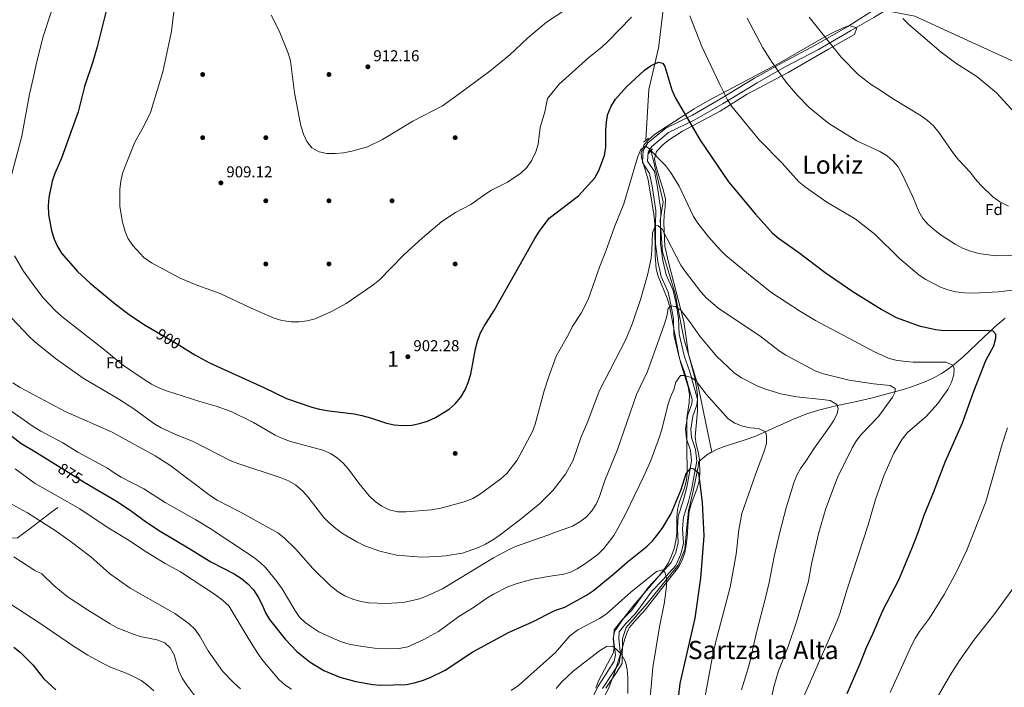
# Model space of a CAD drawing. Extents: x 566644 to 573526, y 724332 to 729030.
# Drawn here: x 567984 to 568608, y 728192 to 728615 of the extents above; entities that cross this region are included whole.
import ezdxf
from ezdxf.enums import TextEntityAlignment as Align

# ---------------------------------------------------------------- set-up
doc = ezdxf.new("R2010")
doc.units = 0
doc.header["$MEASUREMENT"] = 0
for name, pattern in [('DGN Style 2', [79.53369, 47.720214, -31.813476]), ('DGN Style 3', [111.347166, 79.53369, -31.813476]), ('DGN Style 5', [55.673583, 23.860107, -31.813476])]:
    doc.linetypes.add(name, pattern=pattern)
for name, color, linetype in [('Nivel 11', 7, 'Continuous'), ('Nivel 17', 7, 'Continuous'), ('Nivel 21', 7, 'Continuous'), ('Nivel 22', 7, 'Continuous'), ('Nivel 35', 7, 'Continuous'), ('Nivel 37', 7, 'Continuous'), ('Nivel 4', 7, 'Continuous'), ('Nivel 41', 7, 'Continuous'), ('Nivel 45', 7, 'Continuous'), ('Nivel 48', 7, 'Continuous'), ('Nivel 5', 7, 'Continuous'), ('Nivel 57', 7, 'Continuous'), ('Nivel 7', 7, 'Continuous')]:
    doc.layers.add(name, color=color, linetype=linetype)
doc.styles.add('Style-arial', font='arial.shx', dxfattribs={"bigfont": 'arialbig.shx'})
doc.styles.add('Style-ariali', font='ariali.shx', dxfattribs={"bigfont": 'arialibig.shx'})
doc.styles.add('Style-arialn', font='arialn.shx', dxfattribs={"bigfont": 'arialnbig.shx'})
doc.styles.add('Style-times', font='times.shx', dxfattribs={"bigfont": 'timesbig.shx'})

# ---------------------------------------------------------------- blocks, each defined once
blk = doc.blocks.new('5PATER')
at = {"layer": 'Nivel 7', "linetype": 'Continuous', "lineweight": 0}
h = blk.add_hatch(color=53, dxfattribs=at)
edge = h.paths.add_edge_path()
edge.add_ellipse((0, 0), major_axis=(-1.1, -1.11), ratio=0.999422, start_angle=0, end_angle=360)
blk = doc.blocks.new('5PERFI')
at = {"layer": 'Nivel 17', "linetype": 'Continuous', "lineweight": 0}
h = blk.add_hatch(color=7, dxfattribs=at)
edge = h.paths.add_edge_path()
edge.add_arc((0, 0), 1.56, 315, 675)

msp = doc.modelspace()

# ---------------------------------------------------------------- linework, layer by layer
at = {"layer": 'Nivel 11', "color": 142, "linetype": 'DGN Style 3', "lineweight": 13}
for points in [[(568392.31, 728624.64, 903.58), (568389.13, 728598.35, 901.04), (568388.98, 728597.72, 900.98), (568386.49, 728586.82, 900), (568382.76, 728570.48, 898.62), (568380.83, 728538.52, 896)], [(568383.78, 728531.34, 895.04), (568384.3, 728530.62, 895), (568391.8, 728499.45, 891.6), (568389.93, 728487.56, 890), (568391.42, 728467.74, 888.1), (568399.61, 728440.45, 885.49), (568400.76, 728434.39, 885.2), (568405.05, 728411.99, 882.8), (568413.81, 728383.31, 880.29), (568414.57, 728379.66, 880), (568422.59, 728340.89, 876.94)], [(568422.59, 728340.89, 876.94), (568425.55, 728342.45, 877.08), (568430.5, 728344.46, 877.29), (568437.23, 728346.6, 877.59), (568446.25, 728349.36, 878.09), (568451.31, 728351.35, 878.45), (568463.04, 728356.71, 879.63), (568465.93, 728357.99, 880), (568474.81, 728361.91, 881.28), (568482.77, 728365.06, 882.49), (568490.27, 728367.46, 883.6), (568497.92, 728369.36, 884.68), (568500.31, 728369.87, 885), (568513.4, 728372.61, 886.72), (568523.65, 728375.08, 888.07), (568538.36, 728379.01, 890), (568543.26, 728380.32, 890.62), (568549.72, 728382.31, 891.43), (568558.16, 728385.48, 892.48), (568562.85, 728387.67, 893.08), (568568.08, 728390.57, 893.78), (568571.83, 728393.03, 894.32), (568575.41, 728395.67, 894.87), (568576.22, 728396.35, 895), (568582.17, 728401.35, 896.07), (568594.85, 728413.53, 898.75), (568601.59, 728419.82, 900), (568603.39, 728421.5, 900.3), (568608.53, 728425.74, 901.11)], [(568355.37, 728191.4, 861.59), (568362.14, 728201.29, 863.85), (568365.84, 728207.03, 865), (568365.95, 728222.74, 866.82), (568368.38, 728229.78, 868.68), (568381.52, 728244.77, 870), (568394.8, 728261.13, 870.19), (568401.61, 728269.47, 871.84), (568405.53, 728279.43, 873.04), (568406.68, 728291.5, 875), (568407.83, 728303.63, 875), (568410.72, 728316.08, 875), (568413.95, 728331.57, 875.36), (568414.14, 728334.47, 875.67), (568415.48, 728335.72, 876.56), (568419.3, 728338.84, 876.78), (568421.94, 728340.55, 876.91), (568422.59, 728340.89, 876.94)]]:
    msp.add_polyline3d(points, dxfattribs=at)
at = {"layer": 'Nivel 21', "color": 1, "linetype": 'DGN Style 2', "lineweight": 0, "flags": 128}
for points, elevation in [([(568382.54, 728539.57), (568379.42, 728537.08)], 895.74), ([(568384.99, 728532.92), (568382.45, 728529.89)], 895)]:
    msp.add_lwpolyline(points, dxfattribs=dict(at, elevation=elevation))
at = {"layer": 'Nivel 21', "color": 7, "linetype": 'Continuous', "lineweight": 0}
for points in [[(568428.22, 728564.5, 904.85), (568449.71, 728577.6, 907.88), (568467.15, 728587.49, 910.31), (568488.64, 728598.79, 913.95), (568508.89, 728610.44, 916.38), (568516.34, 728615.17, 917.24), (568524.38, 728620.23, 918.33), (568527.1, 728621.99, 918.67), (568528.05, 728622.61, 918.8)], [(568344.99, 728180.81, 858.7), (568350.58, 728192.69, 860.52), (568356.72, 728202.13, 862.95), (568360.82, 728208.41, 864.16), (568361.53, 728212.47, 865.38), (568360.38, 728222.43, 865.99), (568360.8, 728228.31, 866.59), (568365.63, 728234.5, 866.59), (568371.86, 728240.74, 867.81), (568382.34, 728255, 869.02), (568388.91, 728261.99, 870.24), (568396.94, 728270.88, 870.24), (568399.86, 728277.35, 871.45), (568401.35, 728283.56, 872.06), (568400.83, 728292.22, 872.66), (568401.34, 728300.21, 874.49), (568404.66, 728310.52, 874.49), (568406.85, 728318.7, 874.49), (568408.28, 728326.75, 875.09), (568409.83, 728335.25, 876.31), (568409.02, 728341.77, 876.91), (568406.49, 728349.34, 877.52), (568405.93, 728355.52, 877.52), (568407.51, 728364.39, 877.52), (568409.93, 728371.47, 878.13), (568410.18, 728374.06, 878.13), (568405.3, 728391.38, 881.16), (568402.15, 728400.15, 882.38), (568398.6, 728415.11, 884.2), (568398.24, 728425.18, 884.2), (568396.74, 728434.38, 885.41), (568394.91, 728442.11, 886.63), (568390.56, 728451.99, 887.24), (568388.32, 728461.56, 889.06), (568386.9, 728472.66, 889.66), (568386.89, 728485.05, 890.88), (568387.13, 728493.96, 890.88), (568384.74, 728509.27, 892.7), (568383.14, 728517.3, 893.31), (568378.62, 728524.17, 893.92), (568379.02, 728531.89, 895.13), (568382.1, 728536.68, 895.74), (568393.4, 728545.99, 897.56), (568410.43, 728554.14, 901.2), (568428.22, 728564.5, 904.85)]]:
    msp.add_polyline3d(points, dxfattribs=at)
at = {"layer": 'Nivel 21', "color": 7, "linetype": 'DGN Style 3', "lineweight": 0}
for points in [[(568405.3, 728401.09, 882.38), (568401.87, 728415.56, 884.2), (568401.51, 728425.5, 884.2), (568399.96, 728435.03, 885.41), (568398.03, 728443.15, 886.63), (568393.69, 728453.03, 887.24), (568391.55, 728462.15, 889.06), (568390.18, 728472.87, 889.66), (568390.18, 728485.01, 890.88), (568390.42, 728494.17, 890.88), (568387.97, 728509.85, 892.7), (568386.24, 728518.58, 893.31), (568381.95, 728525.07, 893.92), (568382.25, 728530.85, 895.13), (568384.58, 728534.47, 895.74), (568395.18, 728543.2, 897.56), (568411.96, 728551.24, 901.2), (568429.9, 728561.69, 904.85), (568451.37, 728574.78, 907.88), (568468.72, 728584.61, 910.31), (568490.23, 728595.92, 913.95), (568510.53, 728607.59, 916.38), (568525.4, 728616.01, 918.13), (568532.42, 728620.57, 919.04)], [(568532.42, 728620.57, 919.04), (568551.21, 728616.93, 920.65), (568587.69, 728600.31, 921.91), (568622.34, 728584.43, 923.08), (568642.93, 728575.38, 924.49), (568655.7, 728573.92, 925.36), (568678.63, 728576.6, 926.67), (568692.44, 728581.25, 927.6), (568717.71, 728594.45, 930.12), (568745.96, 728608.6, 931.53), (568775.93, 728616.43, 932.52), (568789.48, 728619.6, 933.4), (568813.97, 728613.98, 934.63), (568833.77, 728612.76, 934.95), (568844.21, 728618.64, 934.95)], [(568353.45, 728191.09, 860.52), (568359.47, 728200.34, 862.95), (568363.93, 728207.18, 864.16), (568364.84, 728212.37, 865.38), (568363.68, 728222.5, 865.99), (568364, 728227.08, 866.59), (568368.09, 728232.32, 866.59), (568374.36, 728238.59, 867.81), (568384.86, 728252.9, 869.02), (568391.32, 728259.77, 870.24), (568399.72, 728269.06, 870.24), (568402.98, 728276.28, 871.45), (568404.66, 728283.27, 872.06), (568404.11, 728292.22, 872.66), (568404.59, 728299.59, 874.49), (568407.81, 728309.59, 874.49), (568410.05, 728317.99, 874.49), (568411.51, 728326.17, 875.09), (568413.15, 728335.15, 876.31), (568412.24, 728342.5, 876.91), (568409.72, 728350.02, 877.52), (568409.24, 728355.38, 877.52), (568410.69, 728363.57, 877.52), (568413.16, 728370.77, 878.13), (568413.5, 728374.36, 878.13), (568408.43, 728392.38, 881.16), (568405.3, 728401.09, 882.38)], [(567842.23, 728196.23, 831.26), (567860.91, 728208.93, 834.68), (567873.05, 728230.92, 838.44), (567880.04, 728241.31, 840.51), (567898.88, 728254.67, 845.26), (567922.33, 728265.27, 851.05), (567949.55, 728282.55, 857.48), (567965.88, 728285.7, 859.99), (567982.63, 728286.48, 861.99), (567990.58, 728292.37, 863.66), (568004.4, 728302.98, 867.22), (568008.17, 728305.72, 868.35)]]:
    msp.add_polyline3d(points, dxfattribs=at)
at = {"layer": 'Nivel 22', "color": 30, "linetype": 'DGN Style 5', "lineweight": 30, "elevation": 875, "flags": 128}
msp.add_lwpolyline([(568008.58, 728331.95), (568022.66, 728323.18), (568024.92, 728321.85)], dxfattribs=at)
at = {"layer": 'Nivel 35', "color": 92, "linetype": 'DGN Style 3', "lineweight": 0}
for points in [[(568512.94, 728605.34, 918.21), (568514.46, 728609.54, 918.21), (568509.66, 728611.12, 918.21), (568504.93, 728609.17, 917.96), (568500.4, 728607.07, 917.36), (568494.26, 728603.83, 916.39), (568465.28, 728587.12, 912.09), (568421.46, 728564.05, 905.11), (568411.41, 728558.21, 903.18), (568390.02, 728544.45, 898.63), (568386.09, 728541.72, 897.96), (568382.34, 728538.44, 897.36), (568379.58, 728535.27, 896.96), (568377.86, 728530.39, 896.59), (568378.11, 728527.49, 896.35), (568382.34, 728513.18, 894.72), (568385.94, 728491.57, 892.8), (568386.51, 728485.45, 892.33), (568386.63, 728465.44, 890.96), (568387.44, 728457, 890.28), (568388.65, 728452.18, 889.83), (568394.34, 728438.28, 888.44), (568395.89, 728433.57, 887.97), (568401.9, 728401.12, 884.81), (568403.14, 728396.33, 884.19), (568407.58, 728382.12, 881.76), (568408.45, 728377.27, 881.18), (568408.3, 728372.22, 880.76), (568406.75, 728362.29, 880.02), (568406.83, 728343.69, 878.74), (568407.09, 728327.98, 878.13), (568406.56, 728323.06, 877.81), (568405.23, 728318.24, 877.46), (568401.94, 728308.69, 876.68), (568400.91, 728304.39, 876.31), (568400.47, 728299.47, 875.87), (568400.4, 728289.47, 874.92), (568399.84, 728284.68, 874.49), (568398.67, 728279.8, 874.14), (568397.05, 728275.05, 873.87), (568394.92, 728270.5, 873.61), (568392.19, 728266.24, 873.28), (568389.08, 728262.25, 872.83), (568373.26, 728243.84, 870.24), (568367.08, 728236.01, 869.63), (568361, 728227.32, 869.03), (568360.17, 728222.5, 868.63), (568360.77, 728217.27, 868.16), (568360.22, 728213.97, 867.81), (568350.77, 728195.91, 864.78), (568349.03, 728191.27, 863.72)], [(568351.25, 728179, 862.95), (568357.56, 728192.25, 866.05), (568360.26, 728199.26, 867.51), (568365.08, 728214.23, 869.59), (568367.44, 728222.65, 870.24), (568369.16, 728227.36, 870.16), (568370.51, 728229.67, 870.24), (568373.67, 728233.55, 870.75), (568380.35, 728240.87, 871.89), (568393.14, 728257.1, 874.49), (568401.51, 728267.99, 875.1), (568403.93, 728272.4, 875.3), (568405.43, 728277.21, 875.5), (568406.46, 728282, 875.71), (568407.11, 728286.92, 876.25), (568407.56, 728296.83, 878.14), (568408.29, 728303.12, 878.74), (568409.64, 728307.9, 878.74), (568413.23, 728317.32, 878.74), (568414.54, 728322.33, 878.74), (568415.09, 728327.31, 878.74), (568414.91, 728336.07, 878.74), (568414.01, 728340.95, 878.98), (568412.74, 728345.82, 879.49), (568412.09, 728350.55, 879.96), (568413.61, 728366.89, 881.17), (568413.47, 728376.85, 881.88), (568413.02, 728381.84, 882.24), (568411.68, 728388.65, 883.03), (568407.81, 728402.86, 885.92), (568404.96, 728423.54, 888.04), (568395.18, 728461.08, 891.61), (568392.95, 728471.37, 892.55), (568392.13, 728486.13, 893.92), (568392.44, 728491.12, 894.19), (568393.13, 728496.12, 894.27), (568393.23, 728501.1, 894.45), (568391.86, 728507.1, 895.01), (568388.74, 728516.54, 896.17), (568386.91, 728523.16, 896.63), (568386.29, 728526.63, 896.96), (568387.58, 728531.25, 897.79), (568391.71, 728535.67, 898.78), (568395.74, 728538.77, 899.58), (568403.97, 728544.04, 901.19), (568427.97, 728556.77, 906.07), (568444.68, 728567.36, 909.04), (568470.95, 728581.16, 912.14), (568496.66, 728595.94, 916.69), (568507.38, 728602.11, 917.98), (568512.94, 728605.34, 918.21)]]:
    msp.add_polyline3d(points, dxfattribs=at)
at = {"layer": 'Nivel 4', "color": 30, "linetype": 'Continuous', "lineweight": 30, "flags": 128}
for points, elevation in [([(568039.74, 728623.72), (568033.14, 728597.59), (568030.16, 728587.4), (568025.13, 728572.37), (568021.01, 728556.31), (568010.56, 728526.94), (568006.29, 728517.25), (568004.62, 728512.54), (568002.42, 728502.07), (568002.11, 728497.08), (568002.33, 728491.43), (568004.21, 728481.06), (568005.91, 728475.66), (568007.89, 728471.01)], 900), ([(568007.89, 728471.01), (568010.56, 728466.78), (568020.67, 728455.28), (568028.7, 728447.89), (568044.84, 728434.57), (568053.47, 728428.01), (568062.42, 728421.92), (568070.72, 728417.05), (568085.94, 728408.12), (568087.24, 728407.3), (568094.96, 728402.42), (568104.32, 728397.3), (568138.73, 728381.67), (568153.01, 728374.82), (568169.1, 728369.2), (568174.08, 728367.95), (568180.18, 728366.9), (568196.04, 728365.06), (568200.94, 728364.09), (568206.33, 728362.61), (568216.49, 728359.19), (568221.34, 728358.01), (568226.63, 728357.72), (568232.48, 728358), (568237.39, 728358.89), (568242.36, 728360.39), (568247.47, 728362.76), (568256.27, 728368.1), (568259.94, 728371.49), (568263.52, 728375.61), (568266.25, 728380.29), (568268.24, 728384.87), (568270, 728390.18), (568272.88, 728406.22), (568274.1, 728411.17), (568275.83, 728415.86), (568278.39, 728420.56), (568284.79, 728430.47), (568310.55, 728476.2), (568313.33, 728480.75), (568319.66, 728489.03), (568338.22, 728503.13), (568348.48, 728514.64), (568351.09, 728519.1), (568354.53, 728528.8), (568355.4, 728534.03), (568355.46, 728544.69), (568355.89, 728549.98), (568356.83, 728554.89), (568358.76, 728559.86), (568361.65, 728564.32), (568368.48, 728572.21), (568380.06, 728582.66), (568384.25, 728585.79), (568388.8, 728587.88), (568391.6, 728587.22), (568392.87, 728585.15), (568397.39, 728570.39), (568399.46, 728565.5), (568415.16, 728538.31), (568433.21, 728511.94), (568450.35, 728491.53), (568461, 728479.54), (568464.79, 728476.28), (568477.76, 728467.23), (568494.36, 728454.66), (568511.93, 728442.55), (568530.01, 728431.29), (568539.46, 728426.19), (568554.04, 728420.76), (568564.38, 728418.58), (568569.68, 728417.82), (568595.62, 728418.12), (568600.72, 728417.69), (568602.31, 728415.76), (568602.49, 728412.7), (568601.13, 728407.88), (568596.15, 728398.72), (568588.38, 728379.27), (568581.34, 728359.2), (568570.4, 728334.83), (568562.95, 728315.15), (568556.93, 728300.64), (568553.15, 728289.75), (568549.34, 728280.05), (568540.97, 728259.68), (568530.88, 728240.21), (568524.73, 728226.03), (568520.38, 728216.97), (568516.38, 728206.65), (568508.29, 728187.7)], 900), ([(567963.79, 728362.64), (567984.71, 728346.43), (567994.67, 728340.61), (568008.58, 728331.95)], 875), ([(568024.92, 728321.85), (568045.86, 728309.57), (568054.94, 728303.4), (568064.34, 728296.41), (568072.96, 728290.67), (568091.81, 728279.57), (568105.11, 728271.29), (568119.87, 728263.71), (568124.55, 728260.73), (568128.57, 728257.36), (568132.19, 728253.54), (568135.22, 728248.94), (568137.72, 728244.02), (568139.76, 728239.1), (568142.27, 728234.78), (568152.29, 728222.29), (568156.03, 728218.26), (568159.72, 728214.63), (568168.14, 728207.76), (568176.86, 728202.54), (568186.84, 728198.3), (568196.95, 728195.64), (568207.72, 728193.69), (568212.71, 728193.31), (568229.07, 728193.75), (568233.99, 728194.66), (568239.19, 728196.1), (568244.11, 728198.08), (568253.71, 728202.8), (568271.24, 728214.25), (568294.2, 728226.77), (568308.61, 728233.14), (568323.2, 728240.59), (568329.49, 728242.65), (568343.16, 728250.25), (568347.66, 728253.23), (568360.63, 728263.71), (568368.92, 728271.21), (568381.6, 728281.27), (568385.18, 728284.76), (568388.71, 728289.02), (568391.64, 728293.11), (568396.88, 728301.91), (568403.11, 728317.23), (568406.4, 728327.26), (568409.28, 728330.63), (568411.17, 728330.21), (568414.22, 728327.72), (568416.48, 728308.97), (568417.49, 728287.75), (568415.38, 728261.03), (568411.92, 728235.65), (568402.32, 728194.19), (568400.4, 728177.64)], 875), ([(567980.39, 728217.23), (567984.29, 728214.1), (567992.27, 728206.09), (567999.41, 728197.27), (568006.92, 728190.21)], 850)]:
    msp.add_lwpolyline(points, dxfattribs=dict(at, elevation=elevation))
at = {"layer": 'Nivel 5', "color": 30, "linetype": 'Continuous', "lineweight": 0, "flags": 128}
for points, elevation in [([(567981.39, 728681.98), (567987.91, 728690.42), (568002.83, 728706.58), (568007.14, 728709.83), (568011.66, 728712.33), (568015.91, 728712.62), (568019.88, 728711.08), (568021.36, 728708.72), (568021.33, 728705.52), (568019.66, 728689.9), (568014.92, 728675.23), (568008.89, 728639.7), (568006.7, 728629.44), (568003.69, 728618.89), (567998.97, 728604.14), (567994.84, 728588.32), (567992.67, 728577.46), (567990.19, 728567.44), (567985.41, 728541.02), (567978.92, 728516.24)], 895), ([(568082.76, 728628.64), (568080.14, 728607.53), (568079.21, 728602.35), (568074.71, 728581.72), (568073.36, 728576.91), (568066.89, 728555.87), (568062.49, 728546.83), (568056.93, 728537.15), (568050.98, 728522.38), (568049.17, 728517.24), (568048.1, 728512.36), (568047.59, 728507.18), (568047.41, 728496.36), (568049.19, 728486.44), (568050.92, 728480.52), (568052.85, 728475.91), (568055.74, 728471.68), (568062.65, 728464.07), (568067.46, 728460.65), (568085.8, 728451.03), (568096.32, 728446.61), (568111.04, 728441.38), (568130.8, 728431.93), (568145.37, 728425.72), (568150.14, 728424.21), (568156.06, 728423.34), (568161.06, 728423.41), (568166.26, 728423.91), (568171.32, 728425.35), (568181.2, 728429.76), (568190.91, 728435.03), (568207.81, 728446.67), (568212.06, 728449.97), (568227.33, 728465.64), (568239.22, 728476.65), (568251.46, 728486.92), (568260.17, 728492.49), (568269.97, 728497.73), (568278.78, 728504.04), (568283.04, 728506.66), (568293.22, 728511.74), (568301.65, 728517.6), (568305.44, 728521.2), (568308.5, 728525.82), (568311.16, 728531.04)], 905), ([(568143.31, 728617.59), (568148.42, 728607.74), (568154.23, 728593.58), (568155.56, 728588.61), (568158.17, 728568.42), (568162.17, 728547.56), (568163.95, 728542.23), (568165.93, 728537.51), (568169.16, 728533.56), (568173.71, 728530.98), (568178.59, 728529.9), (568183.92, 728529.88), (568189.19, 728530.32), (568194.47, 728531.35), (568204.47, 728534.29), (568213.96, 728538.92), (568233.18, 728550.48), (568251.88, 728560.23), (568260.13, 728566.01), (568281.92, 728582.16), (568294.69, 728592.49), (568305.85, 728603.09), (568317.9, 728613.14), (568329.58, 728620.7)], 910), ([(568311.16, 728531.04), (568312.49, 728535.86), (568313.91, 728546.36), (568316.75, 728556.33), (568318.59, 728564.72), (568325.87, 728573.83), (568344.77, 728590.77), (568353.02, 728597.39), (568356.76, 728600.8), (568371.79, 728616.39)], 905), ([(568408.69, 728617.07), (568416.4, 728597.82), (568427.61, 728573.56), (568432.65, 728563.93), (568435.41, 728559.76), (568452.6, 728538.67), (568467.27, 728523.85), (568477.82, 728512.08), (568482.03, 728508.55), (568495.43, 728499.07), (568513.38, 728488.52), (568526.16, 728478.64), (568541.48, 728463.56), (568554.01, 728453), (568558.23, 728450.07), (568567.57, 728445.27), (568572.25, 728443.53), (568577.36, 728442.32), (568582.83, 728441.71), (568588.34, 728441.58), (568604.24, 728442.25), (568620.14, 728444.25)], 905), ([(568484.33, 728616.31), (568504.51, 728590.95), (568515.58, 728579.86), (568523.79, 728573.46)], 915), ([(568445.08, 728615.71), (568454.94, 728596.93), (568460.94, 728587.62), (568467.41, 728578.39), (568470.39, 728574.37), (568477.16, 728566.52), (568484.3, 728559.15), (568496.72, 728549.01), (568514.6, 728537.89), (568529.09, 728531.22), (568533.64, 728528.43), (568537.47, 728525.16), (568540.8, 728521.43), (568543.32, 728516.85), (568549.97, 728502.61), (568553.78, 728493.16), (568556.33, 728488.85), (568559.72, 728485.03), (568564.09, 728481.26), (568568.03, 728478.19), (568576.82, 728472.48), (568581.42, 728470.07), (568586.54, 728468.07), (568591.84, 728466.66), (568602.5, 728465.08), (568628.02, 728465.76)], 910), ([(568543.75, 728615.45), (568547.4, 728611.71), (568567.93, 728594.18), (568577.36, 728587.15), (568590.48, 728578.65), (568603.11, 728568.46), (568621.37, 728548.3)], 920), ([(568523.79, 728573.46), (568528.72, 728570.49), (568537.02, 728564.74), (568555.27, 728553.84), (568559.36, 728550.85), (568563.05, 728547.47), (568566.6, 728543.1), (568575.81, 728529.86), (568579.02, 728526.02), (568586.61, 728518.01), (568589.6, 728513.95), (568593.05, 728509.95), (568600.64, 728502.46), (568605.15, 728499.41), (568610.73, 728496.66)], 915), ([(568192.47, 728330.09), (568198.9, 728321.15), (568205.42, 728313.19), (568209.37, 728309.5), (568213.53, 728306.59), (568218.21, 728304.19), (568223.61, 728302.97), (568228.62, 728303), (568244.99, 728304.36), (568250.87, 728305.27), (568265.79, 728309.33), (568271.17, 728311.35), (568275.43, 728313.96), (568288.85, 728323.99), (568292.73, 728327.35), (568299.34, 728335.78), (568308.98, 728353.91), (568310.69, 728358.61), (568316.33, 728379.7), (568319.46, 728389.39), (568321.02, 728393.28), (568324.08, 728401.54), (568331.75, 728415.3), (568334.14, 728420.16), (568339.8, 728428.93), (568342.24, 728433.29), (568344.44, 728438.17), (568351.37, 728458.07), (568355.45, 728468.18), (568360.87, 728483.47), (568366.86, 728498), (568375.65, 728527.99), (568377.69, 728532.52), (568380.63, 728534.59), (568382.28, 728533.51), (568393.21, 728522.37), (568396.46, 728518.18), (568401.92, 728509.18), (568411.04, 728489.97), (568413.77, 728485.78), (568420.51, 728477.22), (568427.88, 728468.93), (568431.48, 728465.46), (568448.12, 728451.59), (568460.68, 728441.69), (568478.73, 728429.97), (568488.29, 728424.15), (568525.78, 728404.36), (568535.09, 728400.23), (568540.16, 728398.8), (568550.24, 728397.74), (568571.02, 728397.74), (568575.29, 728395.92), (568576.3, 728393.59), (568575.97, 728389.87), (568574.6, 728385.06), (568572.1, 728380.43), (568565.76, 728371.67), (568558.61, 728363.63), (568546.57, 728353.19), (568543.2, 728349.02), (568537.94, 728340.1), (568531.59, 728325.74), (568526.38, 728310.82), (568521.67, 728294.81), (568508.32, 728253.97), (568503.75, 728238.7), (568501.81, 728233.58), (568480.7, 728185.56)], 895), ([(568176.61, 728299.7), (568180.11, 728296.13), (568184.44, 728292.45), (568188.59, 728289.34), (568197.57, 728283.99), (568202.69, 728281.57), (568212.18, 728278.09), (568222.82, 728275.58), (568238.68, 728274.39), (568248.8, 728274.62), (568253.78, 728275.04), (568264.62, 728276.83), (568274.71, 728280.46), (568279.22, 728282.61), (568284.36, 728285.59), (568288.53, 728288.35), (568301.07, 728298), (568313.36, 728308.05), (568322.11, 728316.79), (568329.97, 728326.9), (568334.73, 728335.81), (568339.92, 728350.58), (568344.05, 728360.12), (568351.3, 728379.53), (568368.27, 728412.64), (568372.27, 728422.41), (568377.68, 728438.21), (568381.82, 728452.82), (568384.1, 728463.75), (568384.64, 728468.72), (568385.07, 728479.81), (568386.96, 728484.27), (568388.72, 728484.11), (568391.17, 728482.13), (568403.09, 728459.18), (568405.89, 728455.03), (568415.64, 728442.3), (568419.15, 728438.63), (568423.22, 728434.87), (568427.37, 728431.57), (568453.08, 728414.52), (568465.41, 728404.91), (568469.62, 728402.22), (568488.14, 728392.27), (568493.42, 728390.33), (568509.6, 728386.41), (568525.14, 728384.04), (568535.74, 728383.12), (568538.71, 728381.15), (568538.8, 728379.07), (568537.23, 728375.71), (568531.24, 728367.4), (568528.18, 728363.37), (568517.41, 728352.11), (568514.35, 728348.15), (568511.65, 728343.65), (568502.28, 728324.78), (568494.86, 728305.04), (568490.35, 728289.99), (568485.81, 728270.03), (568483.8, 728259.15), (568476.36, 728233.28), (568471.1, 728217.82), (568464.98, 728202.24), (568461.9, 728192.25), (568459.59, 728181.74)], 890), ([(567980.7, 728465.22), (567986.46, 728455.47), (567992.32, 728447.12), (567998.97, 728438.57), (568006.6, 728430.6), (568010.75, 728426.77), (568037.01, 728406.22), (568049.84, 728395.79), (568062.89, 728386.72), (568067.63, 728383.87), (568072.11, 728381.65), (568077.04, 728379.75), (568098.22, 728372.88), (568108.45, 728370.04), (568118.08, 728366.46), (568132.19, 728359.57), (568145.84, 728351.5), (568150.63, 728349.48), (568155.65, 728347.54), (568176.17, 728342.13), (568180.92, 728340.06), (568185.27, 728337.28), (568188.97, 728333.91), (568192.47, 728330.09)], 895), ([(568322.5, 728289.8), (568334.29, 728293.97), (568338.94, 728296.66), (568343.19, 728299.92), (568346.59, 728303.63), (568349.26, 728307.86), (568351.38, 728312.7), (568354.81, 728322.81), (568362.8, 728342.45), (568374.83, 728377.23), (568381.84, 728391.85), (568392.62, 728422.09), (568394.17, 728426.94), (568394.95, 728431.88), (568396.93, 728433.44), (568399.35, 728433.09), (568402.91, 728430.74), (568409.1, 728422.82), (568415.08, 728414.17), (568425.61, 728401.55), (568436.86, 728391.03), (568441.45, 728387.91), (568451.3, 728382.77), (568455.95, 728380.91), (568466.38, 728377.73), (568476.29, 728375.75), (568492.59, 728374.26), (568497.62, 728373.49), (568501.9, 728371.08), (568502.73, 728368.49), (568502.07, 728365.02), (568499.75, 728360.59), (568496.87, 728356.2), (568487.62, 728343.63), (568482.13, 728335.01), (568478.9, 728330.54), (568476.5, 728326.15), (568474.64, 728321.33), (568469.8, 728305.54), (568465.75, 728290.15), (568462.17, 728274.73), (568458.95, 728258.29), (568456.53, 728247.77), (568451.16, 728227.52), (568446.33, 728206.04), (568441.38, 728190.37)], 885), ([(567978.78, 728425.98), (567990.04, 728414.12), (567993.69, 728410.71), (568006.76, 728400.06), (568024.21, 728387.69), (568046.9, 728374.29), (568056.29, 728368.2), (568069.04, 728358.88), (568073.61, 728356.26), (568083.83, 728351.55), (568093.46, 728347.74), (568117.31, 728335.57), (568122.26, 728333.57), (568149.08, 728324.77), (568154.42, 728322.57), (568158.73, 728320.03), (568163.37, 728316.08), (568166.8, 728312.4), (568176.61, 728299.7)], 890), ([(568224.42, 728216.44), (568229.93, 728217.57), (568240.12, 728222.17), (568249.49, 728227.19), (568262.35, 728236.62), (568271.58, 728242.39), (568280, 728248.32), (568284.26, 728250.96), (568293.37, 728255.54), (568299.22, 728257.68), (568309.18, 728260.33), (568322.88, 728262.7), (568327.89, 728263.3), (568332.7, 728264.68), (568337.36, 728267), (568341.9, 728269.86), (568350.44, 728276.07), (568354.16, 728279.78), (568360.47, 728288.1), (568363.06, 728292.38), (568368.04, 728301.88), (568379.64, 728325.58), (568384.01, 728335.51), (568389.5, 728350.46), (568390.99, 728355.25), (568394.84, 728370.5), (568396.46, 728375.55), (568398.46, 728380.41), (568399.78, 728385.23), (568402.75, 728389.35), (568404.9, 728389.32), (568409.76, 728388.16), (568412.85, 728385.54), (568419.11, 728377.51), (568433.06, 728361.94), (568437.29, 728359.27), (568442.16, 728357.22), (568447.24, 728356.24), (568452.27, 728355.74), (568456.74, 728353.6), (568457.37, 728351.26), (568457.26, 728346.24), (568455.84, 728341.44), (568450.21, 728326.56), (568441.75, 728301.9), (568439.77, 728291.63), (568438.14, 728276.15), (568434.31, 728255.29), (568424.98, 728220.12), (568422.94, 728210.32), (568418.11, 728185.17)], 880), ([(567979.65, 728384.71), (567984.37, 728381.72), (568012.93, 728366.59), (568042.61, 728353.57), (568069.98, 728338.52), (568079.15, 728332.54), (568104.93, 728313.1), (568109.15, 728310.41), (568123.97, 728302.74), (568147.62, 728289.66), (568151.55, 728286.56), (568158.93, 728279.32), (568169.81, 728267.18), (568181.01, 728256.17), (568185.74, 728252.41), (568189.99, 728249.77), (568195.2, 728247.65), (568200.13, 728246.32), (568205.3, 728245.4), (568215.95, 728244.94), (568227.28, 728245.56), (568237.49, 728247.89), (568242.34, 728249.74), (568251.86, 728254.21), (568284.35, 728273.84), (568293.74, 728278.85), (568298.26, 728280.99), (568318.61, 728288.22), (568322.5, 728289.8)], 885), ([(567979.04, 728366.6), (567992.49, 728357.11), (567997.42, 728354.02), (568011.39, 728346.64), (568020.94, 728340.87), (568039.72, 728330.58), (568043.92, 728327.61), (568048.23, 728325.04), (568062.6, 728317.66), (568076.22, 728308.89), (568095.71, 728297.87), (568104.77, 728292.4), (568132.19, 728274.22), (568136.47, 728270.92), (568140.07, 728267.44), (568147, 728258.81), (568150.29, 728254.27), (568158.33, 728240.68), (568161.43, 728236.34), (568165.02, 728232.87), (568169.06, 728229.86), (568173.58, 728227.04), (568182.87, 728222.74), (568187.97, 728220.76), (568192.77, 728219.27), (568198.49, 728218.06), (568208.85, 728216.58), (568219.14, 728216.22), (568224.42, 728216.44)], 880), ([(568609.94, 728356.11), (568606.71, 728345.82), (568596.29, 728309.43), (568584.22, 728278.68), (568577.56, 728264.5), (568569.87, 728250.57), (568560.54, 728235.71), (568554.23, 728227.13), (568551.58, 728222.89), (568549.27, 728218.4), (568535.69, 728188.55)], 905), ([(568156.31, 728190.72), (568151.97, 728193.48), (568148.2, 728196.76), (568138.12, 728208.94), (568134.94, 728213.37), (568129.2, 728222.27), (568116.5, 728243.42), (568112.53, 728247.08), (568108.13, 728250.48), (568086, 728265.05), (568076.12, 728270.37), (568062.42, 728278.66), (568053.37, 728284.94), (568039.54, 728293.38), (568022.11, 728304.82), (567993.94, 728321.01), (567981.14, 728330.33)], 870), ([(568123.9, 728190.88), (568119.66, 728194.73), (568112.64, 728202.15), (568103.49, 728215.08), (568098.26, 728224.28), (568095.11, 728228.68), (568091.5, 728232.12), (568082.35, 728238.54), (568078, 728241.19), (568054.1, 728254.59), (568040.92, 728264.02), (568029.06, 728274.49), (568016.03, 728284.47), (568007.07, 728290.78), (567988.92, 728302.39), (567979.2, 728307.71)], 865), ([(568102.62, 728176.36), (568089.97, 728193.13), (568087.01, 728197.66), (568084.64, 728202.8), (568081.84, 728212.46), (568079.48, 728216.87), (568075.98, 728219.97), (568070.9, 728221.84), (568060.35, 728224.11), (568055.59, 728225.64), (568045.82, 728229.61), (568041.41, 728231.97), (568027.07, 728240.84), (568014.08, 728249.46), (568005.66, 728256.33), (567998, 728263.67), (567993.53, 728265.91), (567980.22, 728274.59)], 860), ([(568382.86, 728177.93), (568385.25, 728204.49), (568389.56, 728230.14), (568392.66, 728245.71), (568393.86, 728256.05), (568394.01, 728261.05), (568392.83, 728264.88), (568391.57, 728266.29), (568387.55, 728265.12), (568371.26, 728252.15), (568355.61, 728238.28), (568351.46, 728235.51), (568337.75, 728228.24), (568332.6, 728224.41), (568323.57, 728213.82), (568300.06, 728193.02), (568295.45, 728189.76)], 870), ([(568620.18, 728263.62), (568601.44, 728237.81), (568588.6, 728221.82), (568579.49, 728208.76), (568573.58, 728199.53), (568563, 728180.9)], 910), ([(568068.98, 728189.69), (568065.25, 728193.02), (568060.97, 728196.13), (568056.49, 728198.59), (568051.48, 728200.92), (568041.56, 728204.73), (568036.57, 728207.1), (568027.15, 728212.25), (568018.13, 728217.94), (567996.07, 728232.97), (567969.32, 728250.13)], 855), ([(568369.42, 728188.01), (568369.49, 728198.19), (568369.07, 728203.22), (568368.02, 728208.11), (568365.4, 728212.63), (568361.82, 728216.22), (568359.64, 728217.95), (568355.99, 728217.76), (568351.47, 728215.07), (568334.76, 728202.2), (568327.29, 728195.18), (568323.9, 728191.21)], 865)]:
    msp.add_lwpolyline(points, dxfattribs=dict(at, elevation=elevation))
at = {"layer": 'Nivel 57', "color": 92, "linetype": 'DGN Style 3', "lineweight": 0}
msp.add_polyline3d([(568349.03, 728191.27, 863.72), (568350.77, 728195.91, 864.78), (568360.22, 728213.97, 867.81), (568360.77, 728217.27, 868.16), (568360.17, 728222.5, 868.63), (568361, 728227.32, 869.03), (568367.08, 728236.01, 869.63), (568373.26, 728243.84, 870.24), (568389.08, 728262.25, 872.83), (568392.19, 728266.24, 873.28), (568394.92, 728270.5, 873.61), (568397.05, 728275.05, 873.87), (568398.67, 728279.8, 874.14), (568399.84, 728284.68, 874.49), (568400.4, 728289.47, 874.92), (568400.47, 728299.47, 875.87), (568400.91, 728304.39, 876.31), (568401.94, 728308.69, 876.68), (568405.23, 728318.24, 877.46), (568406.56, 728323.06, 877.81), (568407.09, 728327.98, 878.13), (568406.83, 728343.69, 878.74), (568406.75, 728362.29, 880.02), (568408.3, 728372.22, 880.76), (568408.45, 728377.27, 881.18), (568407.58, 728382.12, 881.76), (568403.14, 728396.33, 884.19), (568401.9, 728401.12, 884.81), (568395.89, 728433.57, 887.97), (568394.34, 728438.28, 888.44), (568388.65, 728452.18, 889.83), (568387.44, 728457, 890.28), (568386.63, 728465.44, 890.96), (568386.51, 728485.45, 892.33), (568385.94, 728491.57, 892.8), (568382.34, 728513.18, 894.72), (568378.11, 728527.49, 896.35), (568377.86, 728530.39, 896.59), (568379.58, 728535.27, 896.96), (568382.34, 728538.44, 897.36), (568386.09, 728541.72, 897.96), (568390.02, 728544.45, 898.63), (568411.41, 728558.21, 903.18), (568421.46, 728564.05, 905.11), (568465.28, 728587.12, 912.09), (568494.26, 728603.83, 916.39), (568500.4, 728607.07, 917.36), (568504.93, 728609.17, 917.96), (568509.66, 728611.12, 918.21), (568514.46, 728609.54, 918.21), (568512.94, 728605.34, 918.21), (568507.38, 728602.11, 917.98), (568496.66, 728595.94, 916.69), (568470.95, 728581.16, 912.14), (568444.68, 728567.36, 909.04), (568427.97, 728556.77, 906.07), (568403.97, 728544.04, 901.19), (568395.74, 728538.77, 899.58), (568391.71, 728535.67, 898.78), (568387.58, 728531.25, 897.79), (568386.29, 728526.63, 896.96), (568386.91, 728523.16, 896.63), (568388.74, 728516.54, 896.17), (568391.86, 728507.1, 895.01), (568393.23, 728501.1, 894.45), (568393.13, 728496.12, 894.27), (568392.44, 728491.12, 894.19), (568392.13, 728486.13, 893.92), (568392.95, 728471.37, 892.55), (568395.18, 728461.08, 891.61), (568404.96, 728423.54, 888.04), (568407.81, 728402.86, 885.92), (568411.68, 728388.65, 883.03), (568413.02, 728381.84, 882.24), (568413.47, 728376.85, 881.88), (568413.61, 728366.89, 881.17), (568412.09, 728350.55, 879.96), (568412.74, 728345.82, 879.49), (568414.01, 728340.95, 878.98), (568414.91, 728336.07, 878.74), (568415.09, 728327.31, 878.74), (568414.54, 728322.33, 878.74), (568413.23, 728317.32, 878.74), (568409.64, 728307.9, 878.74), (568408.29, 728303.12, 878.74), (568407.56, 728296.83, 878.14), (568407.11, 728286.92, 876.25), (568406.46, 728282, 875.71), (568405.43, 728277.21, 875.5), (568403.93, 728272.4, 875.3), (568401.51, 728267.99, 875.1), (568393.14, 728257.1, 874.49), (568380.35, 728240.87, 871.89), (568373.67, 728233.55, 870.75), (568370.51, 728229.67, 870.24), (568369.16, 728227.36, 870.16), (568367.44, 728222.65, 870.24), (568365.08, 728214.23, 869.59), (568360.26, 728199.26, 867.51), (568357.56, 728192.25, 866.05), (568351.25, 728179, 862.95)], dxfattribs=at)

# ---------------------------------------------------------------- block references
at = {"layer": 'Nivel 17', "color": 7, "linetype": 'Continuous', "lineweight": 0}
for p in [(568100, 728580, 906.96), (568180, 728580, 910.76), (568100, 728540, 907.95), (568140, 728540, 909.24), (568260, 728540, 908.36), (568140, 728500, 908.8), (568180, 728500, 908.8), (568220, 728500, 907.19), (568140, 728460, 906.75), (568180, 728460, 905.99), (568260, 728460, 902.28), (568260, 728340, 898.07)]:
    msp.add_blockref('5PERFI', p, dxfattribs=at)
at = {"layer": 'Nivel 7', "color": 53, "linetype": 'Continuous', "lineweight": 0}
for p in [(568204.65, 728584.87, 912.16), (568111.51, 728511.36, 909.12), (568230.01, 728401.23, 902.28)]:
    msp.add_blockref('5PATER', p, dxfattribs=at)

# ---------------------------------------------------------------- texts
at = {"layer": 'Nivel 37', "color": 92, "linetype": 'Continuous', "lineweight": 0, "style": 'Style-arial'}
for p in [(568601.44, 728494.46, 914.15), (568044.36, 728397.43, 894.51)]:
    msp.add_text('Fd', height=7, dxfattribs=at).set_placement(p, align=Align.MIDDLE_CENTER)
at = {"layer": 'Nivel 41', "color": 7, "linetype": 'Continuous', "lineweight": 0, "style": 'Style-arial'}
for s, p in [('912.16', (568208.15, 728588.37, 912.16)), ('909.12', (568115.01, 728514.86, 909.12)), ('902.28', (568233.51, 728404.73, 902.28))]:
    msp.add_text(s, height=7, dxfattribs=at).set_placement(p)
at = {"layer": 'Nivel 41', "color": 7, "linetype": 'Continuous', "lineweight": 0, "style": 'Style-ariali'}
for s, rotation, p in [('900', 329.59562, (568078.38, 728412.56, 900)), ('875', 328.0834, (568016.09, 728327.27, 875))]:
    msp.add_text(s, height=7, rotation=rotation, dxfattribs=at).set_placement(p, align=Align.MIDDLE_CENTER)
at = {"layer": 'Nivel 45', "color": 7, "linetype": 'Continuous', "lineweight": 0, "style": 'Style-times'}
for s, p in [('Lokiz', (568499.2, 728522.84, 907.52)), ('Sartza la Alta', (568455.21, 728215.52, 886.52))]:
    msp.add_text(s, height=11.5, dxfattribs=at).set_placement(p, align=Align.MIDDLE_CENTER)
at = {"layer": 'Nivel 48', "color": 92, "linetype": 'Continuous', "lineweight": 0, "style": 'Style-arialn'}
msp.add_text('1', height=10, dxfattribs=at).set_placement((568220.62, 728399.86, 902.29), align=Align.MIDDLE_CENTER)

doc.saveas('drawing.dxf')
